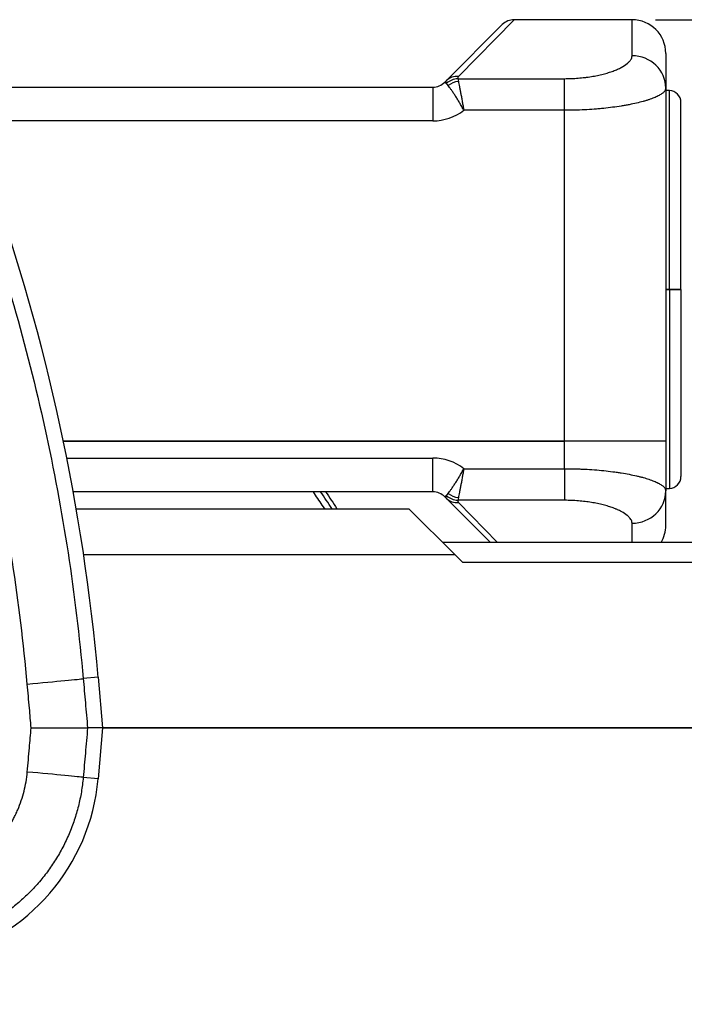
# Model space of a CAD drawing. Units: millimetres. Extents: x 0 to 298, y 0 to 210.
# Drawn here: x 51 to 56, y 116 to 123 of the extents above; entities that cross this region are included whole.
import ezdxf

# ---------------------------------------------------------------- set-up
doc = ezdxf.new("R2010")
doc.units = ezdxf.units.MM
doc.layers.get('0').update_dxf_attribs({"linetype": 'CONTINUOUS'})
doc.layers.get('Defpoints').update_dxf_attribs({"linetype": 'CONTINUOUS'})
doc.layers.add('1', color=7, linetype='CONTINUOUS')
doc.styles.add('IDEAS_KANJI', font='simplex.shx', dxfattribs={"bigfont": 'bigfont'})
doc.dimstyles.get("Standard").update_dxf_attribs({"dimtxt": 0.18, "dimasz": 0.18, "dimexe": 0.18, "dimexo": 0.0625, "dimgap": 0.09, "dimtad": 0, "dimdec": 0, "dimzin": 0, "dimdsep": 46, "dimtxsty": 'STANDARD', "dimcen": 0.09, "dimadec": 0, "dimazin": 0, "dimtfac": 1, "dimtdec": 0, "dimtofl": 0, "dimtmove": 0, "dimatfit": 3, "dimfxl": 1, "dimtolj": 1, "dimtzin": 0, "dimarcsym": 0})

# ---------------------------------------------------------------- blocks, each defined once
blk = doc.blocks.new('_OPEN')
at = {"color": 0, "linetype": 'ByBlock'}
for p, q in [((-1, 0.166667), (0, 0)), ((-1, -0.166667), (0, 0)), ((0, 0), (-1, 0))]:
    blk.add_line(p, q, dxfattribs=at)
blk = doc.blocks.new('*D9')
at = {"layer": '1', "color": 1, "linetype": 'Continuous', "lineweight": -2}
for p, q in [((55.5512, 123.3093), (72.7446, 123.3093)), ((72.3946, 80.7593), (72.3946, 122.6093)), ((72.2196, 80.0593), (72.0446, 80.0593))]:
    blk.add_line(p, q, dxfattribs=at)
at = {"layer": 'Defpoints', "color": 0, "linetype": 'Continuous'}
for p in [(55.3762, 123.3093), (72.3946, 123.3093), (72.3946, 80.0593)]:
    blk.add_point(p, dxfattribs=at)
at = {"layer": '1', "color": 1, "linetype": 'Continuous', "lineweight": -2, "xscale": 0.7, "yscale": 0.7, "zscale": 0.7}
for p, rotation in [((72.3946, 123.3093), 90), ((72.3946, 80.0593), 270)]:
    blk.add_blockref('_OPEN', p, dxfattribs=dict(at, rotation=rotation))
at = {"layer": '1', "color": 1, "linetype": 'Continuous', "insert": (71.3446, 103.4343), "char_height": 1.05, "attachment_point": 5, "rotation": 90, "style": 'IDEAS_KANJI'}
blk.add_mtext('\\A1;173（外形寸法）', dxfattribs=at)

msp = doc.modelspace()

# ---------------------------------------------------------------- linework, layer by layer
at = {"layer": '1', "color": 51, "linetype": 'Continuous'}
for p, q in [((54.5029, 123.3093), (54.0895, 122.8884)), ((55.3762, 123.0418), (55.3762, 123.3093)), ((53.9878, 122.8459), (54.0129, 122.8207)), ((54.0846, 122.8721), (54.0887, 122.8522)), ((54.0846, 122.8721), (54.8762, 122.8721)), ((54.8762, 122.6377), (54.8762, 122.8721)), ((53.8994, 122.8093), (53.8994, 122.5593)), ((54.0129, 122.8207), (54.0017, 122.8378)), ((55.6527, 121.3093), (55.6527, 122.7838)), ((54.8762, 122.6377), (54.1289, 122.6377)), ((54.8762, 120.1843), (54.8762, 122.6377)), ((53.8994, 122.5593), (50.4026, 122.5593)), ((55.6527, 121.3093), (55.6527, 119.8347)), ((54.8762, 119.9809), (54.8762, 120.1843)), ((51.1858, 120.0593), (53.8994, 120.0593)), ((53.8994, 119.8093), (53.8994, 120.0593)), ((54.1289, 119.9809), (54.8762, 119.9809)), ((54.8762, 119.9809), (54.8762, 119.7465)), ((53.9878, 119.7727), (54.0129, 119.7978)), ((54.0017, 119.7808), (54.0129, 119.7978)), ((54.0887, 119.7664), (54.0846, 119.7465)), ((54.8762, 119.7465), (54.0846, 119.7465)), ((54.0895, 119.7302), (54.3798, 119.4346)), ((55.3762, 119.4346), (55.3762, 119.5768)), ((54.0649, 119.342), (51.311, 119.342)), ((56.2087, 119.2863), (54.1206, 119.2863)), ((51.4184, 118.4343), (51.3076, 118.4246)), ((51.4182, 117.6828), (51.3075, 117.6924))]:
    msp.add_line(p, q, dxfattribs=at)
at = {"layer": '1', "color": 80, "linetype": 'Continuous'}
for p, q in [((55.3762, 123.3093), (54.5029, 123.3093)), ((54.0011, 122.8593), (54.4146, 123.2727)), ((55.6262, 123.0593), (55.6262, 122.8014)), ((53.9878, 122.8459), (54.0011, 122.8593)), ((50.2079, 122.8093), (53.8994, 122.8093)), ((55.6262, 122.8014), (55.6262, 120.1843)), ((55.6527, 122.7838), (55.6262, 122.7843)), ((55.7387, 121.3093), (55.7387, 122.6963)), ((55.6527, 121.3093), (55.6262, 121.3093)), ((55.6262, 121.3093), (55.6527, 121.3093)), ((55.6527, 121.3093), (55.7387, 121.3093)), ((55.7387, 121.3093), (55.6527, 121.3093)), ((55.7387, 121.3093), (55.7387, 119.9222)), ((54.8762, 120.1843), (51.1603, 120.1843)), ((51.1603, 120.1843), (54.8762, 120.1843)), ((55.6262, 120.1843), (54.8762, 120.1843)), ((55.6262, 120.1843), (54.8762, 120.1843)), ((55.6262, 120.1843), (55.6262, 119.8172)), ((53.8994, 119.8093), (51.2335, 119.8093)), ((55.6262, 119.8343), (55.6527, 119.8347)), ((55.6262, 119.5593), (55.6262, 119.8172)), ((54.0011, 119.7593), (53.9878, 119.7727)), ((54.3258, 119.4346), (54.0011, 119.7593)), ((51.2559, 119.6843), (53.7226, 119.6843)), ((53.7226, 119.6843), (54.0649, 119.342)), ((55.9232, 119.4346), (53.9723, 119.4346)), ((54.1206, 119.2863), (54.0649, 119.342)), ((51.4184, 118.4343), (51.4512, 118.0593)), ((51.4512, 118.0593), (51.34, 118.0593)), ((51.4512, 118.0593), (51.4182, 117.6828)), ((59.6524, 118.0593), (51.4512, 118.0593)), ((51.4512, 118.0593), (59.6526, 118.0593))]:
    msp.add_line(p, q, dxfattribs=at)
for centre, radius, start, end in [((54.5029, 123.1843), 0.125, 90, 135), ((55.3762, 123.0593), 0.25, 0, 90), ((53.8994, 122.9343), 0.125, 270, 315), ((55.6512, 122.6963), 0.0875, 0, 89), ((36.4754, 117.1269), 15, 5, 19.46656), ((55.6512, 119.9222), 0.0875, 271, 0), ((53.8994, 119.6843), 0.125, 45, 90), ((55.3762, 119.5593), 0.25, 330.08908, 0), ((49.9239, 117.8135), 1.5, 283.44728, 355)]:
    msp.add_arc(centre, radius, start, end, dxfattribs=at)
at = {"layer": '1', "color": 51, "linetype": 'Continuous'}
for centre, start, end in [((53.8994, 122.9343), 270, 307.73491), ((53.8994, 119.6843), 52.26509, 90)]:
    msp.add_arc(centre, 0.375, start, end, dxfattribs=at)
for centre, major_axis, ratio, start_param, end_param in [((55.3762, 122.8014), (0.25, 0), 0.96179, 0, 1.570796), ((54.0895, 122.7709), (0.0884, -0.0884), 0.889423, 2.297737, 3.141593), ((54.0846, 122.7549), (0.1155, 0.0478), 0.927962, 1.203832, 1.93776), ((54.0887, 122.7449), (0.1155, 0.0478), 0.838953, 1.236345, 1.905247), ((54.0846, 119.8637), (0.1155, -0.0478), 0.927962, 4.345425, 5.079353), ((54.0887, 119.8736), (0.1155, -0.0478), 0.838953, 4.377938, 5.04684), ((55.3762, 119.8172), (0.25, 0), 0.96179, 4.712389, 6.283185), ((54.0895, 119.8477), (0.0884, 0.0884), 0.889423, 3.141593, 3.985448), ((50.8503, 118.3846), (0.4607, 0.0408), 0.008194, 4.804719, 6.161372), ((50.8502, 117.7325), (-0.4607, 0.0408), 0.008194, 3.263407, 4.620061)]:
    msp.add_ellipse(centre, major_axis=major_axis, ratio=ratio, start_param=start_param, end_param=end_param, dxfattribs=at)
for points, knots in [([(54.8762, 122.8721), (54.8934, 122.8721), (54.9105, 122.8724), (54.9444, 122.8738), (54.9779, 122.8758), (55.0107, 122.8791), (55.031, 122.8815), (55.0351, 122.882), (55.0432, 122.8831), (55.0551, 122.8847), (55.0669, 122.8865), (55.09, 122.8903), (55.1199, 122.8958), (55.148, 122.9023), (55.1685, 122.9075), (55.1752, 122.9094), (55.1883, 122.9131), (55.1947, 122.915), (55.2134, 122.9207), (55.2371, 122.9288), (55.2583, 122.9374), (55.2734, 122.944), (55.2782, 122.9463), (55.2876, 122.9509), (55.2922, 122.9532), (55.314, 122.9648), (55.3285, 122.9743), (55.3462, 122.9887), (55.3514, 122.9936), (55.3581, 123.0009), (55.3602, 123.0034), (55.3639, 123.0082), (55.3656, 123.0107), (55.3731, 123.0228), (55.3762, 123.0324), (55.3762, 123.0418)], [0, 0, 0, 0, 0.0625, 0.0625, 0.125, 0.1875, 0.1875, 0.203125, 0.203125, 0.21875, 0.25, 0.25, 0.3125, 0.375, 0.375, 0.40625, 0.40625, 0.4375, 0.4375, 0.5, 0.5625, 0.5625, 0.59375, 0.59375, 0.625, 0.625, 0.75, 0.75, 0.8125, 0.8125, 0.84375, 0.84375, 0.875, 0.875, 1, 1, 1, 1]), ([(54.0017, 122.8378), (54.0003, 122.84), (53.9992, 122.8421), (53.998, 122.8452), (53.9978, 122.8462), (53.9974, 122.8481), (53.9973, 122.849), (53.9972, 122.8535), (53.9985, 122.8566), (54.0011, 122.8593)], [0, 0, 0, 0, 0.25, 0.25, 0.375, 0.375, 0.5, 0.5, 1, 1, 1, 1]), ([(54.0895, 122.8884), (54.087, 122.8858), (54.0852, 122.8831), (54.0839, 122.879), (54.0837, 122.8776), (54.0837, 122.8749), (54.084, 122.8735), (54.0846, 122.8721)], [0, 0, 0, 0, 0.5, 0.5, 0.75, 0.75, 1, 1, 1, 1]), ([(54.0887, 122.8522), (54.0899, 122.8465), (54.0924, 122.8342), (54.0953, 122.8199), (54.0976, 122.8083), (54.0984, 122.8043), (54.1, 122.7961), (54.1008, 122.7919), (54.1033, 122.7789), (54.1068, 122.761), (54.1104, 122.7418), (54.1131, 122.7268), (54.1141, 122.7217), (54.1159, 122.7115), (54.1168, 122.7064), (54.1196, 122.6908), (54.1215, 122.6804), (54.1243, 122.6645), (54.1257, 122.6565), (54.127, 122.6485), (54.128, 122.6431), (54.1284, 122.6404), (54.1289, 122.6377)], [0, 0, 0, 0, 0.125, 0.25, 0.25, 0.3125, 0.3125, 0.375, 0.375, 0.5, 0.625, 0.625, 0.6875, 0.6875, 0.75, 0.75, 0.875, 0.875, 0.9375, 0.96875, 0.96875, 1, 1, 1, 1]), ([(54.1289, 122.6377), (54.1276, 122.6401), (54.1263, 122.6425), (54.1237, 122.6473), (54.1199, 122.6545), (54.116, 122.6615), (54.1082, 122.6756), (54.1029, 122.6848), (54.095, 122.6983), (54.0924, 122.7028), (54.0871, 122.7117), (54.0844, 122.7161), (54.0765, 122.729), (54.0661, 122.7455), (54.0561, 122.7607), (54.0488, 122.7715), (54.0463, 122.7751), (54.0416, 122.7819), (54.0393, 122.7852), (54.0325, 122.7947), (54.0239, 122.8064), (54.0164, 122.8163), (54.0129, 122.8207)], [0, 0, 0, 0, 0.03125, 0.03125, 0.0625, 0.125, 0.125, 0.25, 0.25, 0.3125, 0.3125, 0.375, 0.375, 0.5, 0.625, 0.625, 0.6875, 0.6875, 0.75, 0.75, 0.875, 1, 1, 1, 1]), ([(55.6262, 122.8014), (55.6262, 122.7967), (55.6238, 122.7873), (55.6166, 122.7778), (55.6095, 122.7706), (55.6069, 122.7682), (55.601, 122.7633), (55.5977, 122.7609), (55.5871, 122.7537), (55.5708, 122.7441), (55.5399, 122.73), (55.515, 122.7209), (55.4947, 122.7141), (55.4876, 122.7118), (55.4731, 122.7074), (55.4656, 122.7052), (55.4424, 122.6988), (55.4099, 122.6906), (55.3738, 122.6829), (55.3454, 122.6774), (55.3357, 122.6756), (55.3159, 122.6721), (55.3058, 122.6704), (55.2751, 122.6655), (55.2331, 122.6594), (55.1887, 122.6543), (55.1545, 122.6508), (55.143, 122.6497), (55.1196, 122.6477), (55.1078, 122.6467), (55.0721, 122.644), (55.0241, 122.641), (54.9753, 122.6392), (54.926, 122.638), (54.9012, 122.6377), (54.8762, 122.6377)], [0, 0, 0, 0, 0.0625, 0.125, 0.125, 0.15625, 0.15625, 0.1875, 0.1875, 0.25, 0.3125, 0.375, 0.375, 0.40625, 0.40625, 0.4375, 0.4375, 0.5, 0.5625, 0.5625, 0.59375, 0.59375, 0.625, 0.625, 0.6875, 0.75, 0.75, 0.78125, 0.78125, 0.8125, 0.8125, 0.875, 0.9375, 0.9375, 1, 1, 1, 1]), ([(50.5049, 122.0858), (50.6104, 121.7906), (50.7064, 121.4925), (50.8791, 120.8909), (50.9559, 120.5873), (51.0903, 119.9746), (51.2048, 119.3589), (51.28, 118.7371), (51.3076, 118.4246)], [0, 0, 0, 0, 0.25, 0.25, 0.5, 0.5, 0.75, 1, 1, 1, 1]), ([(50.8931, 118.3846), (50.8661, 118.6875), (50.7928, 119.2903), (50.6811, 119.8871), (50.5501, 120.4809), (50.4752, 120.7751), (50.3067, 121.3581), (50.2132, 121.6469), (50.1103, 121.9329)], [0, 0, 0, 0, 0.25, 0.5, 0.5, 0.75, 0.75, 1, 1, 1, 1]), ([(54.0129, 119.7978), (54.0164, 119.8023), (54.0239, 119.8121), (54.0325, 119.8239), (54.0393, 119.8334), (54.0416, 119.8367), (54.0463, 119.8435), (54.0488, 119.847), (54.0561, 119.8579), (54.0661, 119.873), (54.0765, 119.8896), (54.0844, 119.9025), (54.0871, 119.9069), (54.0924, 119.9158), (54.095, 119.9202), (54.1029, 119.9338), (54.1082, 119.943), (54.116, 119.957), (54.1199, 119.9641), (54.1237, 119.9713), (54.1263, 119.9761), (54.1276, 119.9785), (54.1289, 119.9809)], [0, 0, 0, 0, 0.125, 0.25, 0.25, 0.3125, 0.3125, 0.375, 0.375, 0.5, 0.625, 0.625, 0.6875, 0.6875, 0.75, 0.75, 0.875, 0.875, 0.9375, 0.96875, 0.96875, 1, 1, 1, 1]), ([(54.1289, 119.9809), (54.1284, 119.9782), (54.128, 119.9755), (54.127, 119.9701), (54.1257, 119.962), (54.1243, 119.9541), (54.1215, 119.9382), (54.1196, 119.9277), (54.1168, 119.9122), (54.1159, 119.9071), (54.1141, 119.8969), (54.1131, 119.8918), (54.1104, 119.8768), (54.1068, 119.8575), (54.1033, 119.8396), (54.1008, 119.8267), (54.1, 119.8224), (54.0984, 119.8142), (54.0976, 119.8102), (54.0953, 119.7987), (54.0924, 119.7843), (54.0899, 119.772), (54.0887, 119.7664)], [0, 0, 0, 0, 0.03125, 0.03125, 0.0625, 0.125, 0.125, 0.25, 0.25, 0.3125, 0.3125, 0.375, 0.375, 0.5, 0.625, 0.625, 0.6875, 0.6875, 0.75, 0.75, 0.875, 1, 1, 1, 1]), ([(54.8762, 119.9809), (54.9012, 119.9809), (54.9262, 119.9805), (54.9635, 119.9796), (54.9758, 119.9792), (55.0006, 119.9783), (55.0129, 119.9778), (55.0495, 119.9759), (55.0975, 119.9729), (55.1669, 119.9668), (55.2114, 119.9616), (55.2387, 119.9581), (55.2441, 119.9574), (55.2549, 119.9559), (55.2709, 119.9536), (55.2865, 119.9512), (55.317, 119.9463), (55.3561, 119.9394), (55.3921, 119.9318), (55.4179, 119.9258), (55.4263, 119.9237), (55.4427, 119.9196), (55.4507, 119.9174), (55.474, 119.911), (55.4884, 119.9066), (55.5152, 119.8976), (55.54, 119.8885), (55.5606, 119.8791), (55.5722, 119.8731), (55.5745, 119.8719), (55.5789, 119.8695), (55.581, 119.8683), (55.5872, 119.8647), (55.591, 119.8623), (55.6015, 119.8551), (55.6131, 119.8455), (55.6202, 119.836), (55.625, 119.8266), (55.6262, 119.8219), (55.6262, 119.8172)], [0, 0, 0, 0, 0.0625, 0.0625, 0.09375, 0.09375, 0.125, 0.125, 0.1875, 0.25, 0.3125, 0.3125, 0.328125, 0.328125, 0.34375, 0.375, 0.375, 0.4375, 0.5, 0.5, 0.53125, 0.53125, 0.5625, 0.5625, 0.625, 0.625, 0.6875, 0.75, 0.75, 0.765625, 0.765625, 0.78125, 0.78125, 0.8125, 0.8125, 0.875, 0.9375, 0.9375, 1, 1, 1, 1]), ([(53.0976, 119.6847), (53.0944, 119.6895), (53.0692, 119.7272), (53.0408, 119.7688), (53.0154, 119.8054), (53.0125, 119.8096)], [0, 0, 0, 0, 0.115897, 0.898982, 1, 1, 1, 1]), ([(54.0011, 119.7593), (53.9998, 119.7606), (53.9988, 119.7621), (53.9975, 119.7652), (53.9972, 119.7669), (53.9973, 119.7723), (53.9988, 119.7763), (54.0017, 119.7808)], [0, 0, 0, 0, 0.25, 0.25, 0.5, 0.5, 1, 1, 1, 1]), ([(54.0846, 119.7465), (54.0835, 119.7437), (54.0834, 119.7409), (54.0847, 119.7369), (54.0854, 119.7355), (54.0872, 119.7328), (54.0883, 119.7315), (54.0895, 119.7302)], [0, 0, 0, 0, 0.5, 0.5, 0.75, 0.75, 1, 1, 1, 1]), ([(55.3762, 119.5768), (55.3762, 119.5862), (55.3731, 119.5957), (55.3642, 119.6102), (55.3605, 119.6151), (55.3538, 119.6224), (55.3514, 119.6248), (55.3462, 119.6297), (55.3434, 119.6321), (55.3286, 119.6443), (55.314, 119.6538), (55.2881, 119.6676), (55.2788, 119.6721), (55.2663, 119.6777), (55.2637, 119.6788), (55.2585, 119.681), (55.2559, 119.6821), (55.2478, 119.6853), (55.2423, 119.6875), (55.2254, 119.6937), (55.2018, 119.7018), (55.1759, 119.7091), (55.1556, 119.7143), (55.1487, 119.716), (55.1346, 119.7193), (55.1274, 119.7209), (55.1053, 119.7255), (55.0753, 119.731), (55.0439, 119.7355), (55.0118, 119.7394), (54.9954, 119.741), (54.9703, 119.7431), (54.9618, 119.7437), (54.9448, 119.7447), (54.9363, 119.7451), (54.9106, 119.7461), (54.8935, 119.7465), (54.8762, 119.7465)], [0, 0, 0, 0, 0.125, 0.125, 0.1875, 0.1875, 0.21875, 0.21875, 0.25, 0.25, 0.375, 0.375, 0.4375, 0.4375, 0.453125, 0.453125, 0.46875, 0.46875, 0.5, 0.5, 0.5625, 0.625, 0.625, 0.65625, 0.65625, 0.6875, 0.6875, 0.75, 0.8125, 0.8125, 0.875, 0.875, 0.90625, 0.90625, 0.9375, 0.9375, 1, 1, 1, 1]), ([(51.3076, 118.4246), (51.3129, 118.3651), (51.3182, 118.3057), (51.3289, 118.1839), (51.3345, 118.1216), (51.34, 118.0593)], [0, 0, 0, 0, 0.488283, 0.488283, 1, 1, 1, 1]), ([(50.9221, 118.0593), (50.9177, 118.1083), (50.9134, 118.1572), (50.9037, 118.2657), (50.8984, 118.3251), (50.8931, 118.3846)], [0, 0, 0, 0, 0.451658, 0.451658, 1, 1, 1, 1]), ([(50.893, 117.7325), (50.8983, 117.7922), (50.9036, 117.8519), (50.9133, 117.9608), (50.9177, 118.0101), (50.9221, 118.0593)], [0, 0, 0, 0, 0.548116, 0.548116, 1, 1, 1, 1]), ([(51.34, 118.0593), (51.3344, 117.9967), (51.3289, 117.9341), (51.3181, 117.8119), (51.3128, 117.7522), (51.3075, 117.6924)], [0, 0, 0, 0, 0.511668, 0.511668, 1, 1, 1, 1]), ([(50.1767, 116.9168), (50.1886, 116.9195), (50.2004, 116.9224), (50.2239, 116.9287), (50.2355, 116.9321), (50.2702, 116.9429), (50.2929, 116.9509), (50.3599, 116.9776), (50.403, 116.9987), (50.455, 117.0295), (50.4652, 117.0359), (50.4856, 117.049), (50.4958, 117.0559), (50.5256, 117.0768), (50.5641, 117.1063), (50.6002, 117.1387), (50.6264, 117.164), (50.635, 117.1727), (50.6518, 117.1903), (50.66, 117.1993), (50.7, 117.2448), (50.7288, 117.2833), (50.7674, 117.3443), (50.7795, 117.3652), (50.7964, 117.3973), (50.8019, 117.4081), (50.8124, 117.4301), (50.8174, 117.4412), (50.8414, 117.4971), (50.8569, 117.5428), (50.8805, 117.6361), (50.8886, 117.6838), (50.893, 117.7325)], [0, 0, 0, 0, 0.03125, 0.03125, 0.0625, 0.0625, 0.125, 0.125, 0.25, 0.25, 0.28125, 0.28125, 0.3125, 0.3125, 0.375, 0.4375, 0.4375, 0.46875, 0.46875, 0.5, 0.5, 0.625, 0.625, 0.6875, 0.6875, 0.71875, 0.71875, 0.75, 0.75, 0.875, 0.875, 1, 1, 1, 1]), ([(51.3075, 117.6924), (51.3043, 117.6562), (51.2951, 117.5844), (51.273, 117.4788), (51.2428, 117.3754), (51.2172, 117.3079), (51.1959, 117.2578), (51.1885, 117.2411), (51.173, 117.2083), (51.1649, 117.1921), (51.1399, 117.1441), (51.1041, 117.0817), (51.0435, 116.9927), (50.9984, 116.9366), (50.9628, 116.8956), (50.9507, 116.8822), (50.9257, 116.8557), (50.913, 116.8427), (50.8742, 116.8046), (50.8206, 116.756), (50.7633, 116.7117), (50.719, 116.6801), (50.7039, 116.6698), (50.6736, 116.65), (50.6583, 116.6404), (50.6119, 116.6126), (50.549, 116.5782), (50.4512, 116.5342), (50.3501, 116.4978), (50.2805, 116.4788), (50.245, 116.4706)], [0, 0, 0, 0, 0.0625, 0.125, 0.1875, 0.25, 0.25, 0.28125, 0.28125, 0.3125, 0.3125, 0.375, 0.4375, 0.5, 0.5, 0.53125, 0.53125, 0.5625, 0.5625, 0.625, 0.6875, 0.6875, 0.71875, 0.71875, 0.75, 0.75, 0.8125, 0.875, 0.9375, 1, 1, 1, 1])]:
    msp.add_open_spline(points, degree=3, knots=knots, dxfattribs=at)
at = {"layer": '1', "color": 80, "linetype": 'Continuous'}
for points in [[(53.1514, 119.6848), (53.1239, 119.7267), (53.096, 119.7684), (53.0677, 119.8097)], [(53.1043, 119.81), (53.1327, 119.7683), (53.1607, 119.7265), (53.1882, 119.6844)]]:
    msp.add_open_spline(points, degree=3, dxfattribs=at)
msp.add_open_spline([(50.9221, 118.0593), (50.9237, 118.0593), (50.9253, 118.0593), (50.9278, 118.0593), (50.9286, 118.0593), (50.9302, 118.0593), (50.9343, 118.0593), (50.945, 118.0593), (50.9547, 118.0593), (50.974, 118.0593), (50.9868, 118.0593), (51.0246, 118.0593), (51.0492, 118.0593), (51.0792, 118.0593), (51.0851, 118.0593), (51.0968, 118.0593), (51.1026, 118.0593), (51.1197, 118.0593), (51.1308, 118.0593), (51.1631, 118.0593), (51.1834, 118.0593), (51.2071, 118.0593), (51.2118, 118.0593), (51.2208, 118.0593), (51.2252, 118.0593), (51.2381, 118.0593), (51.2463, 118.0593), (51.2694, 118.0593), (51.2831, 118.0593), (51.3008, 118.0593), (51.3061, 118.0593), (51.3158, 118.0593), (51.3201, 118.0593), (51.3313, 118.0593), (51.3368, 118.0593), (51.34, 118.0593)], degree=3, knots=[0, 0, 0, 0, 0.007813, 0.007813, 0.011719, 0.011719, 0.015625, 0.03125, 0.0625, 0.0625, 0.125, 0.125, 0.25, 0.25, 0.28125, 0.28125, 0.3125, 0.3125, 0.375, 0.375, 0.5, 0.5, 0.53125, 0.53125, 0.5625, 0.5625, 0.625, 0.625, 0.75, 0.75, 0.8125, 0.8125, 0.875, 0.875, 1, 1, 1, 1], dxfattribs=at)

# ---------------------------------------------------------------- dimensions: what is measured, and where the dimension line sits
at = {"layer": '1', "color": 1, "linetype": 'Continuous'}
dim = msp.add_linear_dim(base=(72.3946, 123.3093), p1=(72.3946, 80.0593), p2=(55.3762, 123.3093), angle=90, text='173（外形寸法）', dimstyle='STANDARD', override={"dimtxt": 1.05, "dimasz": 0.7, "dimexe": 0.35, "dimexo": 0.175, "dimgap": 0.525, "dimtad": 1, "dimdec": 1, "dimlfac": 4, "dimzin": 8, "dimtxsty": 'IDEAS_KANJI', "dimblk1": 'OPEN', "dimblk2": 'OPEN', "dimsah": 1, "dimclrd": 1, "dimclre": 1, "dimclrt": 1, "dimtm": -0.005, "dimtdec": 2, "dimtofl": 1}, dxfattribs=at)
dim.commit()
dim.dimension.update_dxf_attribs({"geometry": '*D9', "text_midpoint": (72.3946, 103.4343), "dimtype": 160})

doc.saveas('drawing.dxf')
